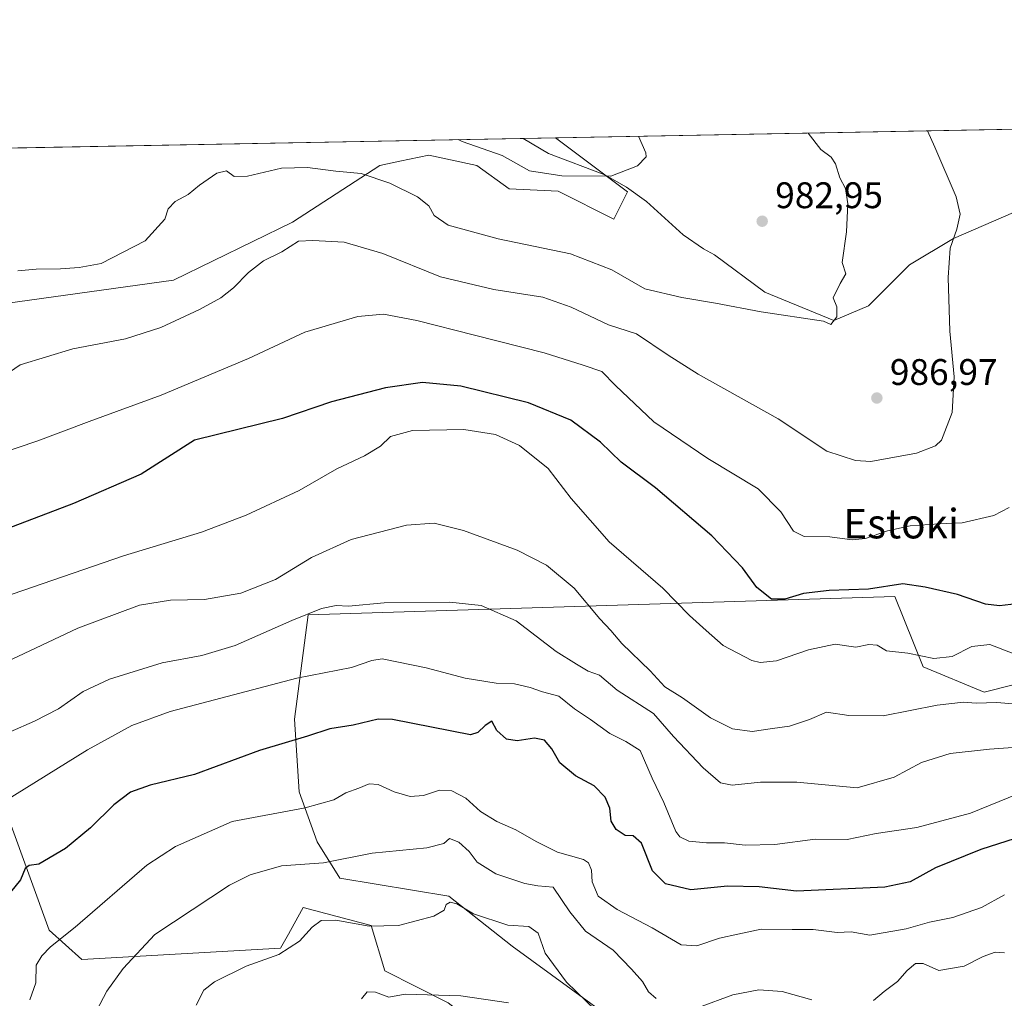
# Model space of a CAD drawing. Units: metres. Extents: x 627529 to 630974, y 4750436 to 4752814.
# Drawn here: x 629086 to 629353, y 4752549 to 4752814 of the extents above; entities that cross this region are included whole.
import ezdxf
from ezdxf.enums import TextEntityAlignment as Align

# ---------------------------------------------------------------- set-up
doc = ezdxf.new("R2010")
doc.units = ezdxf.units.M
doc.header["$MEASUREMENT"] = 0
for name, color, linetype, lineweight in [('Arbolado forestal CxS', 92, 'Continuous', 0), ('Comarca CxS', 21, 'Continuous', 0), ('Comunidad Autónoma CxS', 142, 'Continuous', 0), ('Corriente natural lineal', 142, 'Continuous', 13), ('Curva de nivel maestra', 30, 'Continuous', 30), ('Curva de nivel normal', 30, 'Continuous', 0), ('Entidad de ámbito territorial CxS', 92, 'Continuous', 0), ('Matorral CxS', 135, 'Continuous', 0), ('Municipio CxS', 4, 'Continuous', 0), ('Pastizal CxS', 92, 'Continuous', 0), ('Prado CxS', 92, 'Continuous', 0), ('Provincia CxS', 1, 'Continuous', 0), ('Punto de cota en terreno', 7, 'Continuous', 0), ('Rótulo de punto de cota en terreno', 7, 'Continuous', 0), ('Texto cartográfico', 7, 'Continuous', 0)]:
    doc.layers.add(name, color=color, linetype=linetype, lineweight=lineweight)
doc.styles.add('Style-Arial', font='txt')

# ---------------------------------------------------------------- blocks, each defined once
blk = doc.blocks.new('5PATER')
at = {"layer": 'Punto de cota en terreno', "linetype": 'Continuous', "lineweight": 0}
h = blk.add_hatch(color=51, dxfattribs=at)
edge = h.paths.add_edge_path()
edge.add_ellipse((0, 0), major_axis=(-0.1095731443231308, -0.1110710700762829), ratio=0.9994222409660322, start_angle=0, end_angle=360)

msp = doc.modelspace()

# ---------------------------------------------------------------- linework, layer by layer
at = {"layer": 'Arbolado forestal CxS', "color": 92, "linetype": 'Continuous', "lineweight": 0, "extrusion": (0.003660936563075114, 6.884904951067296e-05, 0.9999932963791757), "elevation": 3608.757881781788, "flags": 128}
msp.add_lwpolyline([(629033.9379276362, 4752777.808004986), (629214.7020398382, 4752781.207504996)], dxfattribs=at)
at = {"layer": 'Arbolado forestal CxS', "color": 92, "linetype": 'Continuous', "lineweight": 0, "extrusion": (-0.0230597254430954, -0.0004336350568160434, 0.9997339951322686), "elevation": -15592.93457314151, "flags": 128}
msp.add_lwpolyline([(-4740110.967599751, 718302.336096118), (-4740110.967599751, 718311.0770659421)], dxfattribs=at)
at = {"layer": 'Arbolado forestal CxS', "color": 92, "linetype": 'Continuous', "lineweight": 0}
for points in [[(628314.6738999998, 4752764.3718, 945.4195999999939), (629231.2362000003, 4752781.609099999, 978.1978999999993), (629250.6809, 4752766.969500001, 980.263699999996), (629246.9996999997, 4752759.603700001, 981.4391999999935), (629231.9237000003, 4752767.128900001, 980.588699999993), (629218.6398999998, 4752767.829299999, 980.5092000000004), (629209.9008999999, 4752774.123299999, 980.2936000000045), (629196.9659000002, 4752776.921700001, 981.4150999999983), (629189.0837000003, 4752775.261299999, 982.6756000000023), (629183.6829000004, 4752774.1239, 983.3732000000019), (629160.0323000001, 4752758.7663, 988.3781000000017), (629127.8706999999, 4752743.032099999, 987.1744999999937), (629082.4254999999, 4752736.738100001, 985.6680999999954)], [(629231.2359999996, 4752781.609200001, 978.1978999999993), (629250.6809, 4752766.969500001, 980.263699999996), (629246.9996999997, 4752759.603700001, 981.4391999999935), (629231.9237000003, 4752767.128900001, 980.588699999993), (629218.6398999998, 4752767.829299999, 980.5092000000004), (629209.9008999999, 4752774.123299999, 980.2936000000045), (629196.9659000002, 4752776.921700001, 981.4150999999983), (629189.0837000003, 4752775.261299999, 982.6756000000023), (629183.6829000004, 4752774.1239, 983.3732000000019), (629160.0323000001, 4752758.7663, 988.3781000000017), (629127.8706999999, 4752743.032099999, 987.1744999999937), (629082.4254999999, 4752736.738100001, 985.6680999999954)]]:
    msp.add_polyline3d(points, dxfattribs=at)
at = {"layer": 'Comarca CxS', "color": 21, "linetype": 'Continuous', "lineweight": 0, "flags": 128}
msp.add_lwpolyline([(627554.5548879878, 4751384.77545683), (627529.2100009727, 4752749.599982444), (630704.7255123964, 4752809.320170895)], dxfattribs=at)
at = {"layer": 'Comunidad Autónoma CxS', "color": 142, "linetype": 'Continuous', "lineweight": 0, "flags": 128}
msp.add_lwpolyline([(628387.5067461871, 4750451.535492375), (627572.1700009708, 4750436.199982467), (627554.5548879878, 4751384.77545683), (627529.2100009727, 4752749.599982444), (630704.7255123964, 4752809.320170895), (630930.1700009971, 4752813.559982447), (630945.7601391651, 4751996.298302502), (630949.84013781, 4751782.417802498), (630974.3000009962, 4750500.189982468), (630312.9274808893, 4750487.750355658), (629718.207398707, 4750476.56438156)], close=True, dxfattribs=at)
at = {"layer": 'Corriente natural lineal', "color": 142, "linetype": 'Continuous', "lineweight": 13}
msp.add_polyline3d([(629363.25, 4752764.875, 994.0987000000023), (629338.9249999998, 4752754.310000001, 989.5687000000034), (629327.0059000002, 4752747.2042, 987.5084000000062), (629315.8805000001, 4752736.129600001, 986.046100000007), (629306.5049999999, 4752732.130000001, 985.1073999999935), (629287.8345999997, 4752739.833699999, 984.1046999999963), (629274.2351000002, 4752749.915100001, 982.1128999999928), (629271.2901, 4752751.5701, 981.7673000000068), (629265.7901, 4752755.370100001, 981.3717000000034), (629255.8701, 4752764.390100001, 980.7722000000067), (629250.4001000002, 4752768.2601, 980.0491999999941), (629244.6101000002, 4752771.620100001, 979.3390000000073), (629229.3701, 4752777.3201, 978.158899999995), (629222.4989999998, 4752781.444700001, 977.9962999999989)], dxfattribs=at)
at = {"layer": 'Curva de nivel maestra', "color": 30, "linetype": 'Continuous', "lineweight": 30, "flags": 128}
for points, elevation in [([(629357.4699999997, 4752655.6801), (629351.3600000005, 4752654.9101), (629347.54, 4752655.4001), (629339.9699999997, 4752658.0601), (629331.2400000002, 4752660.040100001), (629325.2400000002, 4752660.890100001), (629315.9100000003, 4752659.460100001), (629305.2400000002, 4752659.120100001), (629298.3499999996, 4752658.290100001), (629293.2999999998, 4752656.7401), (629289.7000000002, 4752656.800100001), (629285.7400000002, 4752659.950099999), (629281.8600000005, 4752665.200099999), (629273.4800000006, 4752673.880100001), (629258.2800000003, 4752686.860099999), (629248.9500000002, 4752693.860099999), (629243.4299999997, 4752699.280099999), (629235.3300000001, 4752705.170100001), (629223.8899999997, 4752709.870100001), (629205.6200000001, 4752714.360099999), (629195.25, 4752715.420100001), (629185.2400000002, 4752713.9801), (629170.6299999999, 4752710.140100001), (629157.3200000003, 4752705.690099999), (629133.5499999998, 4752699.7601), (629119.1500000004, 4752690.600099999), (629100.8300000001, 4752682.600099999), (629080.5999999996, 4752674.9801)], 1000), ([(629355.5800000001, 4752592.030099999), (629346.3099999997, 4752588.9801), (629334, 4752584.020099999), (629327.2199999997, 4752580.300100001), (629320.3099999997, 4752578.850099999), (629296.4199999999, 4752577.7401), (629286.3600000005, 4752578.880100001), (629277.7300000006, 4752579.130100001), (629267.8700000001, 4752578.1501), (629260.9600000001, 4752579.7401), (629257.5099999999, 4752583.280099999), (629254.4600000001, 4752590.7501), (629252.2300000006, 4752592.7501), (629250.0700000003, 4752592.840100001), (629247.5999999996, 4752594.420100001), (629246.2999999998, 4752596.6601), (629245.9500000002, 4752600.1601), (629244.7000000002, 4752603.220100001), (629241.7199999997, 4752606.220100001), (629236.6600000003, 4752608.9101), (629232.4000000004, 4752612.5001), (629230.2400000002, 4752616.2601), (629228.25, 4752618.630100001), (629225.5700000003, 4752619.120100001), (629220.8899999997, 4752618.390100001), (629217.9500000002, 4752618.840100001), (629215.3399999999, 4752621.2601), (629214.0199999996, 4752623.720100001), (629212.1900000004, 4752622.590100001), (629210.1900000004, 4752620.690099999), (629208.2400000002, 4752620.040100001), (629187.1399999997, 4752624.2301), (629183.2800000003, 4752624.3101), (629176.5099999999, 4752622.620100001), (629170.2000000002, 4752621.710100001), (629164.0999999996, 4752619.6801), (629151.1399999997, 4752615.800100001), (629133.5700000003, 4752609.350099999), (629121.5700000003, 4752606.390100001), (629116.2400000002, 4752604.520099999), (629111.75, 4752601.140100001), (629105.4100000003, 4752594.840100001), (629098.6500000004, 4752589.290100001), (629091.4500000002, 4752585.090100001), (629088.7699999996, 4752584.6601), (629087.7300000006, 4752583.850099999), (629086.4199999999, 4752580.790100001), (629083.7400000002, 4752577.4901)], 1025)]:
    msp.add_lwpolyline(points, dxfattribs=dict(at, elevation=elevation))
at = {"layer": 'Curva de nivel normal', "color": 30, "linetype": 'Continuous', "lineweight": 0, "flags": 128}
for points, elevation in [([(629331.8695, 4752783.501700001), (629333.8899999997, 4752779.039999999), (629339.6100000005, 4752765.66), (629340.7199999997, 4752760.92), (629339.8200000003, 4752756.859999999), (629338.0300000003, 4752751.76), (629337.5099999999, 4752743.82), (629337.8899999997, 4752729.300000001), (629339.0700000003, 4752716.9), (629338.5599999997, 4752707.289999999), (629335.6900000004, 4752699.779999999), (629334.0300000003, 4752698.279999999), (629328.9100000003, 4752696.230000001), (629316.5700000003, 4752694), (629312.3499999996, 4752694.26), (629304.6600000003, 4752696.800000001), (629291.4600000001, 4752705.57), (629269.8600000005, 4752717.680000001), (629261.7300000006, 4752722.74), (629253.1799999997, 4752728.52), (629245.5899999999, 4752731.01), (629235.5, 4752735.800000001), (629227.7599999999, 4752738.460000001), (629214.5599999997, 4752740.550000001), (629200.1299999999, 4752744), (629184.4800000006, 4752750.26), (629174.0199999996, 4752753.380000001), (629165.5700000003, 4752753.84), (629161.7199999997, 4752753.66), (629157.1299999999, 4752750.779999999), (629152.2000000002, 4752748.289999999), (629148.1299999999, 4752745.140000001), (629144.1100000005, 4752740.960000001), (629140.6600000003, 4752738.310000001), (629134.9000000004, 4752735.100000001), (629124.4100000003, 4752730.26), (629114.8399999999, 4752727.17), (629100.5800000001, 4752724.480000001), (629086.3300000001, 4752720.16), (629077.3799999999, 4752714.02)], 990), ([(629299.6233999999, 4752782.895199999), (629303.0199999996, 4752778.449999999), (629305.8200000003, 4752776.32), (629306.9800000006, 4752774.52), (629308.1900000004, 4752770.74), (629309.6900000004, 4752767.859999999), (629310.3499999996, 4752763.730000001), (629309.9900000002, 4752756.119999999), (629308.7999999998, 4752747.859999999), (629309.8200000003, 4752744.779999999), (629308.2000000002, 4752742.220000001), (629306.3499999996, 4752738.26), (629307.2999999998, 4752735.84), (629307.2999999998, 4752733.199999999), (629305.7100000001, 4752731.060000001), (629303.7800000003, 4752731.99), (629286.8499999996, 4752734.51), (629274.54, 4752736.880000001), (629265.4400000004, 4752738.359999999), (629255.4299999997, 4752740.689999999), (629246.4800000006, 4752745.869999999), (629235.3099999997, 4752750.180000001), (629215.7199999997, 4752754.24), (629202.2199999997, 4752758), (629198.4199999999, 4752760.58), (629196.9800000006, 4752763.189999999), (629193.9100000003, 4752765.630000001), (629186.3799999999, 4752769.289999999), (629178.6100000005, 4752771.939999999), (629171.7400000002, 4752772.609999999), (629164.0899999999, 4752773.539999999), (629157.1200000001, 4752773.34), (629147.9100000003, 4752771.25), (629144.2400000002, 4752771.17), (629142.2400000002, 4752772.619999999), (629139.5800000001, 4752772.050000001), (629134.9400000004, 4752768.779999999), (629131.8499999996, 4752766.26), (629128.29, 4752764.4), (629126.4600000001, 4752762.42), (629125.5599999997, 4752759.59), (629120.2400000002, 4752753.720000001), (629108.29, 4752747.57), (629102.3499999996, 4752746.52), (629097.2699999996, 4752746.100000001), (629090.7000000002, 4752746.039999999), (629085.75, 4752745.560000001)], 985), ([(629204.9227999998, 4752781.1143), (629205.9400000004, 4752780.58), (629216.8099999997, 4752776.83), (629224.1600000003, 4752772.640000001), (629232.9299999997, 4752771.279999999), (629246.2300000006, 4752771.220000001), (629253.4000000004, 4752774.060000001), (629255.7300000006, 4752776.430000001), (629255.6200000001, 4752777.560000001), (629253.6945000002, 4752782.031500001)], 980), ([(629353.9800000006, 4752681.560000001), (629349.8099999997, 4752679.369999999), (629341.2100000001, 4752677.439999999), (629335.0199999996, 4752677.109999999), (629327.2300000006, 4752676.58), (629321.0199999996, 4752675.27), (629315.0899999999, 4752673.130000001), (629311.5, 4752672.779999999), (629305.4400000004, 4752673.66), (629298.4699999997, 4752673.680000001), (629295.5999999996, 4752675.15), (629292.2199999997, 4752680.430000001), (629286.04, 4752686.58), (629272.4299999997, 4752694.810000001), (629257.8300000001, 4752704.74), (629247.4800000006, 4752714.529999999), (629243.7999999998, 4752718.350000001), (629238.7400000002, 4752720.07), (629228.1100000005, 4752723.439999999), (629209.2699999996, 4752728.15), (629193.6600000003, 4752732.17), (629184.6600000003, 4752733.869999999), (629177.7400000002, 4752733.289999999), (629163.4000000004, 4752728.980000001), (629148.1299999999, 4752721.880000001), (629124.5199999996, 4752711.92), (629105.0199999996, 4752704.84), (629091.1100000005, 4752699.560000001), (629080.1799999997, 4752695.9)], 995), ([(629355.0199999996, 4752642.050000001), (629348.7699999996, 4752644.480000001), (629343.9100000003, 4752643.91), (629338.5700000003, 4752641.220000001), (629333.5700000003, 4752640.720000001), (629326.5499999998, 4752642.140000001), (629320.8200000003, 4752642.77), (629318.2199999997, 4752644.350000001), (629316.0199999996, 4752644.449999999), (629312.5, 4752643.75), (629306.9100000003, 4752644.619999999), (629299.7100000001, 4752643.060000001), (629291.04, 4752640.050000001), (629286.5800000001, 4752639.58), (629284.3200000003, 4752640.119999999), (629276.6299999999, 4752644.220000001), (629271.9600000001, 4752648.27), (629267.5199999996, 4752652.380000001), (629260.25, 4752659.720000001), (629245.7699999996, 4752672.289999999), (629235.4500000002, 4752683.99), (629229.2300000006, 4752692.109999999), (629221.4699999997, 4752698.350000001), (629215.0199999996, 4752701.310000001), (629206.4100000003, 4752702.65), (629192.5700000003, 4752702.439999999), (629186.5700000003, 4752700.730000001), (629183.9100000003, 4752698.199999999), (629179.5700000003, 4752695.57), (629172.0599999997, 4752691.99), (629161.8499999996, 4752686.180000001), (629147.5199999996, 4752679.49), (629135.4000000004, 4752674.92), (629114.3600000005, 4752668.460000001), (629081.5700000003, 4752657.199999999)], 1005), ([(629356.0099999999, 4752628.359999999), (629350.6500000004, 4752628.800000001), (629345.0099999999, 4752628.609999999), (629341.6299999999, 4752628.869999999), (629334.4600000001, 4752628.09), (629319.8700000001, 4752625.199999999), (629310.5499999998, 4752625.32), (629304.5700000003, 4752626.140000001), (629299.9100000003, 4752624.220000001), (629294.5700000003, 4752622.42), (629289.9199999999, 4752621.800000001), (629284.4500000002, 4752620.92), (629279.1200000001, 4752621.66), (629273.1200000001, 4752624.67), (629265.5599999997, 4752630.100000001), (629260.8399999999, 4752633.060000001), (629256.8300000001, 4752637.4), (629249.1799999997, 4752644.730000001), (629246.1799999997, 4752648.310000001), (629243.25, 4752651.460000001), (629236.2599999999, 4752659.699999999), (629228.7999999998, 4752665.939999999), (629220.8600000005, 4752670.050000001), (629206.3200000003, 4752675.380000001), (629198.3899999997, 4752677.359999999), (629190.9299999997, 4752676.74), (629175.9500000002, 4752672.91), (629165.2199999997, 4752668.029999999), (629155.4600000001, 4752662.09), (629146.0800000001, 4752658.390000001), (629136.2699999996, 4752656.65), (629127.04, 4752656.470000001), (629118.6200000001, 4752655.15), (629101.9500000002, 4752648.930000001), (629077.5800000001, 4752637.430000001)], 1010), ([(629356.2400000002, 4752616.699999999), (629348.6799999997, 4752616.189999999), (629337.9900000002, 4752614.970000001), (629330.2400000002, 4752612.600000001), (629322.8499999996, 4752608.600000001), (629312.8499999996, 4752605.699999999), (629296.5199999996, 4752607.230000001), (629286.6699999999, 4752607.199999999), (629279.0499999998, 4752606.439999999), (629275.8600000005, 4752607.029999999), (629271.2199999997, 4752611.08), (629263.1699999999, 4752619.619999999), (629257.7300000006, 4752625.779999999), (629247.9100000003, 4752632.119999999), (629243.0899999999, 4752636.220000001), (629240.0800000001, 4752637.289999999), (629236.8700000001, 4752639.16), (629231.4199999999, 4752642.630000001), (629220.5599999997, 4752650.939999999), (629211.1500000004, 4752655.039999999), (629202.6500000004, 4752655.970000001), (629184.8399999999, 4752655.810000001), (629175.2400000002, 4752654.859999999), (629171.9100000003, 4752655.01), (629167.9100000003, 4752654.199999999), (629159.9100000003, 4752650.970000001), (629144.5700000003, 4752644.199999999), (629135.5499999998, 4752641.49), (629124.8099999997, 4752639.52), (629110.5199999996, 4752635.09), (629103.4199999999, 4752631.779999999), (629096.7699999996, 4752627.119999999), (629090.2400000002, 4752623.710000001), (629076.9699999997, 4752617.939999999)], 1015), ([(629356.0999999996, 4752603.960000001), (629343.5199999996, 4752598.869999999), (629329.0199999996, 4752594.930000001), (629318, 4752593.32), (629310.0999999996, 4752591.76), (629301.4800000006, 4752591.800000001), (629290.5300000003, 4752590.33), (629282.5800000001, 4752590.15), (629276.9900000002, 4752590.83), (629272.1200000001, 4752590.83), (629267.29, 4752591.27), (629264.8700000001, 4752592.449999999), (629263.79, 4752593.930000001), (629260.5, 4752601.77), (629257.3399999999, 4752608.359999999), (629254.0899999999, 4752615.82), (629250.2400000002, 4752618.279999999), (629245.9400000004, 4752620.41), (629240.7199999997, 4752624.180000001), (629236.3700000001, 4752627.039999999), (629232.1100000005, 4752630.49), (629227.7000000002, 4752631.699999999), (629224.3600000005, 4752632.9), (629220.0999999996, 4752633.84), (629215.1799999997, 4752634.060000001), (629206.7400000002, 4752635.380000001), (629196.2400000002, 4752638.16), (629184.3200000003, 4752640.65), (629181.5099999999, 4752640.189999999), (629176.0099999999, 4752638.26), (629161.2000000002, 4752635.41), (629126.9199999999, 4752626.33), (629116.6299999999, 4752622.529999999), (629104.5899999999, 4752616.02), (629082.2400000002, 4752602.140000001)], 1020), ([(629352.6900000004, 4752576.720000001), (629346.5099999999, 4752573.359999999), (629338.6900000004, 4752570.66), (629332.4400000004, 4752569.34), (629326.1200000001, 4752567.51), (629316.25, 4752565.800000001), (629311.2400000002, 4752566.730000001), (629307.3899999997, 4752566.59), (629300.9100000003, 4752567.390000001), (629295.2400000002, 4752567.33), (629286.9100000003, 4752567.430000001), (629280.5700000003, 4752566.119999999), (629275.6200000001, 4752565.039999999), (629269.4299999997, 4752562.930000001), (629265.2000000002, 4752563.26), (629257.3399999999, 4752567.859999999), (629247.9100000003, 4752572.76), (629242.7800000003, 4752576.430000001), (629241.1299999999, 4752580.24), (629240.9800000006, 4752583.42), (629240.1500000004, 4752585.430000001), (629238.7999999998, 4752586.34), (629231.7800000003, 4752588.33), (629229.0700000003, 4752589.609999999), (629225.9600000001, 4752591.210000001), (629220.4600000001, 4752594.310000001), (629215.3499999996, 4752596.59), (629210.9400000004, 4752599.32), (629206.9900000002, 4752602.869999999), (629203.2000000002, 4752604.92), (629199.8399999999, 4752605.050000001), (629195.4800000006, 4752603.640000001), (629191.9400000004, 4752603.369999999), (629187.5800000001, 4752604.65), (629183.2599999999, 4752606.58), (629180.7599999999, 4752606.82), (629178.0099999999, 4752605.66), (629174.4900000002, 4752604.359999999), (629171.25, 4752602.430000001), (629163.4500000002, 4752600.279999999), (629143.7800000003, 4752596.59), (629128.3700000001, 4752589.810000001), (629120.6900000004, 4752584.779999999), (629101.2800000003, 4752567.980000001), (629094.5700000003, 4752562.66), (629092.2300000006, 4752560.220000001), (629090.6699999999, 4752557.710000001), (629090.5899999999, 4752552.92), (629088.9900000002, 4752548.310000001)], 1030), ([(629258.4800000006, 4752548.689999999), (629256.3399999999, 4752550.550000001), (629254.7400000002, 4752553.279999999), (629251.7699999996, 4752556.640000001), (629246.79, 4752561.76), (629239.2999999998, 4752566.9), (629235.1399999997, 4752572.109999999), (629230.6100000005, 4752578.82), (629226.4100000003, 4752579.220000001), (629222.9100000003, 4752579.779999999), (629215.1100000005, 4752582.439999999), (629210.04, 4752585.600000001), (629207.8600000005, 4752588.449999999), (629205.0899999999, 4752590.99), (629202.5300000003, 4752591.960000001), (629201.0300000003, 4752590.630000001), (629196.4500000002, 4752589.460000001), (629181.6100000005, 4752588), (629168.4400000004, 4752585.449999999), (629157.04, 4752584.630000001), (629148.6200000001, 4752582.180000001), (629143.0300000003, 4752579.390000001), (629122.8200000003, 4752565.980000001), (629114.2100000001, 4752556.779999999), (629109.8600000005, 4752550.689999999), (629107.04, 4752545.350000001)], 1035), ([(629242.0199999996, 4752545.560000001), (629234.2400000002, 4752553.119999999), (629228.4299999997, 4752560.970000001), (629226.4900000002, 4752566.369999999), (629223.9800000006, 4752568.189999999), (629218.3600000005, 4752568.57), (629209.0099999999, 4752571.609999999), (629204.5300000003, 4752574.300000001), (629202.7100000001, 4752574.77), (629201.6500000004, 4752574.180000001), (629201.1200000001, 4752572.619999999), (629198.2999999998, 4752571.01), (629188.7000000002, 4752568.41), (629180.7599999999, 4752568.279999999), (629171.75, 4752569.880000001), (629167.8600000005, 4752569.84), (629165.3399999999, 4752568), (629161.9100000003, 4752564.24), (629156.3300000001, 4752560.640000001), (629147.5499999998, 4752557.430000001), (629138.9600000001, 4752553.17), (629136.1100000005, 4752550.92), (629133.9600000001, 4752546.939999999)], 1040), ([(629352.6699999999, 4752561.02), (629350.2000000002, 4752561.26), (629346.9699999997, 4752560.08), (629341.7599999999, 4752557.439999999), (629334.9100000003, 4752556.279999999), (629330.6699999999, 4752558.130000001), (629328.6100000005, 4752558.180000001), (629326.3300000001, 4752556.32), (629323.7999999998, 4752553.27), (629320.1299999999, 4752550.57), (629317.2300000006, 4752548.119999999)], 1035), ([(629218.5099999999, 4752547.539999999), (629205.5700000003, 4752549.449999999), (629190.5499999998, 4752549.850000001), (629186.1500000004, 4752549.07), (629182.5499999998, 4752550.42), (629180.2699999996, 4752550.52), (629178.7599999999, 4752548.65)], 1045), ([(629300.54, 4752548.359999999), (629292.5700000003, 4752550.58), (629286.2400000002, 4752551.060000001), (629279.2400000002, 4752549.680000001), (629269.9100000003, 4752546.27)], 1035)]:
    msp.add_lwpolyline(points, dxfattribs=dict(at, elevation=elevation))
at = {"layer": 'Entidad de ámbito territorial CxS', "color": 92, "linetype": 'Continuous', "lineweight": 0, "flags": 128}
msp.add_lwpolyline([(627554.5548879878, 4751384.77545683), (627529.2100009727, 4752749.599982444), (630704.7255123964, 4752809.320170895)], dxfattribs=at)
at = {"layer": 'Matorral CxS', "color": 135, "linetype": 'Continuous', "lineweight": 0}
for points in [[(629540.9914999995, 4752627.935699999, 1052.096999999994), (629521.3605000004, 4752632.846899999, 1046.343699999998), (629487.0075000003, 4752632.8477, 1037.486399999995), (629439.9968999998, 4752628.8125, 1030.276500000007), (629431.7950999998, 4752635.3037, 1026.569799999997), (629424.6902999999, 4752642.7139, 1022.337100000004), (629427.8246999999, 4752652.255700001, 1020.574900000007), (629433.4978999998, 4752661.8095, 1023.061400000006), (629431.5641000001, 4752668.1525, 1022.719400000002), (629414.6193000004, 4752681.955700001, 1014.748000000007), (629388.8537, 4752664.768300001, 1002.732399999994), (629382.7182999998, 4752645.126700001, 1005.603400000007), (629361.8598999997, 4752635.3051, 1006.662599999996), (629347.2506999997, 4752631.5483, 1008.063299999994), (629330.7059000004, 4752638.456700001, 1005.777000000002), (629322.9984999998, 4752657.4747, 1000.239300000001), (629164.3256999999, 4752652.496900001, 1014.289999999994), (629160.6438999996, 4752624.260299999, 1022.383900000001), (629161.8705000002, 4752604.6173, 1028.418900000004), (629166.7780999999, 4752591.113100001, 1032.460800000001), (629172.9118999997, 4752581.292099999, 1035.967300000004), (629202.3589000005, 4752576.380700001, 1039.488899999997), (629219.5345000002, 4752562.876499999, 1040.648199999996), (629251.4341000002, 4752539.549900001, 1039.174100000004)], [(629251.4341000002, 4752539.549900001, 1039.174100000004), (629219.5345000002, 4752562.876499999, 1040.648199999996), (629202.3589000005, 4752576.380700001, 1039.488899999997), (629172.9118999997, 4752581.292099999, 1035.967300000004), (629166.7780999999, 4752591.113100001, 1032.460800000001), (629161.8705000002, 4752604.6173, 1028.418900000004), (629160.6438999996, 4752624.260299999, 1022.383900000001), (629164.3256999999, 4752652.496900001, 1014.289999999994), (629322.9984999998, 4752657.4747, 1000.239300000001), (629330.7059000004, 4752638.456700001, 1005.777000000002), (629347.2506999997, 4752631.5483, 1008.063299999994), (629361.8598999997, 4752635.3051, 1006.662599999996)]]:
    msp.add_polyline3d(points, dxfattribs=at)
at = {"layer": 'Municipio CxS', "color": 4, "linetype": 'Continuous', "lineweight": 0, "flags": 128}
msp.add_lwpolyline([(627554.5548879878, 4751384.77545683), (627529.2100009727, 4752749.599982444), (630704.7255123964, 4752809.320170895)], dxfattribs=at)
at = {"layer": 'Pastizal CxS', "color": 92, "linetype": 'Continuous', "lineweight": 0}
for points in [[(629072.8847000003, 4752625.801100001, 1011.741399999999), (629094.2550999997, 4752567.2119, 1028.544299999994), (629103.0351, 4752559.251700001, 1031.347599999994), (629156.8283000002, 4752562.299500001, 1039.358300000007), (629158.9464999996, 4752566.114900001, 1039.106100000005), (629161.4935, 4752570.702299999, 1038.564899999998), (629162.9627, 4752573.3485, 1038.138099999996), (629181.3664999995, 4752568.436899999, 1039.343299999993), (629185.0472999997, 4752556.1611, 1043.123399999997), (629202.2242999999, 4752547.5667, 1045.076199999996), (629216.8317, 4752536.2905, 1047.381500000003), (629225.1337000001, 4752526.167500001, 1048.512300000002), (629238.5603, 4752506.541300001, 1049.563699999999), (629256.4178999999, 4752490.1121, 1048.164399999994), (629266.6026999997, 4752485.079700001, 1049.5147), (629266.0044999998, 4752476.8189, 1052.017399999997), (629260.0751, 4752464.8731, 1055.362500000003), (629244.1253000004, 4752467.329299999, 1055.197799999994), (629229.4020999996, 4752467.329700001, 1056.850600000005), (629215.9057, 4752447.687100001, 1060.462100000004), (629088.3037, 4752389.989900001, 1048.972999999998), (628964.3828999996, 4752337.202500001, 1029.354300000006)], [(629072.8847000003, 4752625.801100001, 1011.741399999999), (629094.2550999997, 4752567.2119, 1028.544299999994), (629103.0351, 4752559.251700001, 1031.347599999994), (629156.8283000002, 4752562.299500001, 1039.358300000007), (629158.9464999996, 4752566.114900001, 1039.106100000005), (629161.4935, 4752570.702299999, 1038.564899999998), (629162.9627, 4752573.3485, 1038.138099999996), (629181.3664999995, 4752568.436899999, 1039.343299999993), (629185.0472999997, 4752556.1611, 1043.123399999997), (629202.2242999999, 4752547.5667, 1045.076199999996), (629216.8317, 4752536.2905, 1047.381500000003), (629225.1337000001, 4752526.167500001, 1048.512300000002), (629238.5603, 4752506.541300001, 1049.563699999999), (629256.4178999999, 4752490.1121, 1048.164399999994), (629266.6026999997, 4752485.079700001, 1049.5147), (629266.0044999998, 4752476.8189, 1052.017399999997), (629260.0751, 4752464.8731, 1055.362500000003), (629244.1253000004, 4752467.329299999, 1055.197799999994), (629229.4020999996, 4752467.329700001, 1056.850600000005), (629215.9057, 4752447.687100001, 1060.462100000004)]]:
    msp.add_polyline3d(points, dxfattribs=at)
at = {"layer": 'Prado CxS', "color": 92, "linetype": 'Continuous', "lineweight": 0, "extrusion": (-0.1883947557039862, -0.003543071389800285, 0.982086993432029), "elevation": -134422.6341126012, "flags": 128}
msp.add_lwpolyline([(-4740109.697421799, 705802.0544386053), (-4740109.697421799, 706084.1275934906)], dxfattribs=at)
at = {"layer": 'Prado CxS', "color": 92, "linetype": 'Continuous', "lineweight": 0}
for points in [[(629082.4254999999, 4752736.738100001, 985.6680999999954), (629127.8706999999, 4752743.032099999, 987.1744999999937), (629160.0323000001, 4752758.7663, 988.3781000000017), (629183.6829000004, 4752774.1239, 983.3732000000019), (629189.0837000003, 4752775.261299999, 982.6756000000023), (629196.9659000002, 4752776.921700001, 981.4150999999983), (629209.9008999999, 4752774.123299999, 980.2936000000045), (629218.6398999998, 4752767.829299999, 980.5092000000004), (629231.9237000003, 4752767.128900001, 980.588699999993), (629246.9996999997, 4752759.603700001, 981.4391999999935), (629250.6809, 4752766.969500001, 980.263699999996), (629231.2362000003, 4752781.609099999, 978.1978999999993), (629508.2074999996, 4752786.8179, 1031.348400000003)], [(629231.2359999996, 4752781.609200001, 978.1978999999993), (629250.6809, 4752766.969500001, 980.263699999996), (629246.9996999997, 4752759.603700001, 981.4391999999935), (629231.9237000003, 4752767.128900001, 980.588699999993), (629218.6398999998, 4752767.829299999, 980.5092000000004), (629209.9008999999, 4752774.123299999, 980.2936000000045), (629196.9659000002, 4752776.921700001, 981.4150999999983), (629189.0837000003, 4752775.261299999, 982.6756000000023), (629183.6829000004, 4752774.1239, 983.3732000000019), (629160.0323000001, 4752758.7663, 988.3781000000017), (629127.8706999999, 4752743.032099999, 987.1744999999937), (629082.4254999999, 4752736.738100001, 985.6680999999954)], [(629540.9914999995, 4752627.935699999, 1052.096999999994), (629521.3605000004, 4752632.846899999, 1046.343699999998), (629487.0075000003, 4752632.8477, 1037.486399999995), (629439.9968999998, 4752628.8125, 1030.276500000007), (629431.7950999998, 4752635.3037, 1026.569799999997), (629424.6902999999, 4752642.7139, 1022.337100000004), (629427.8246999999, 4752652.255700001, 1020.574900000007), (629433.4978999998, 4752661.8095, 1023.061400000006), (629431.5641000001, 4752668.1525, 1022.719400000002), (629414.6193000004, 4752681.955700001, 1014.748000000007), (629388.8537, 4752664.768300001, 1002.732399999994), (629382.7182999998, 4752645.126700001, 1005.603400000007), (629361.8598999997, 4752635.3051, 1006.662599999996), (629347.2506999997, 4752631.5483, 1008.063299999994), (629330.7059000004, 4752638.456700001, 1005.777000000002), (629322.9984999998, 4752657.4747, 1000.239300000001), (629164.3256999999, 4752652.496900001, 1014.289999999994), (629160.6438999996, 4752624.260299999, 1022.383900000001), (629161.8705000002, 4752604.6173, 1028.418900000004), (629166.7780999999, 4752591.113100001, 1032.460800000001), (629172.9118999997, 4752581.292099999, 1035.967300000004), (629202.3589000005, 4752576.380700001, 1039.488899999997), (629219.5345000002, 4752562.876499999, 1040.648199999996), (629251.4341000002, 4752539.549900001, 1039.174100000004)], [(629361.8598999997, 4752635.3051, 1006.662599999996), (629347.2506999997, 4752631.5483, 1008.063299999994), (629330.7059000004, 4752638.456700001, 1005.777000000002), (629322.9984999998, 4752657.4747, 1000.239300000001), (629164.3256999999, 4752652.496900001, 1014.289999999994), (629160.6438999996, 4752624.260299999, 1022.383900000001), (629161.8705000002, 4752604.6173, 1028.418900000004), (629166.7780999999, 4752591.113100001, 1032.460800000001), (629172.9118999997, 4752581.292099999, 1035.967300000004), (629202.3589000005, 4752576.380700001, 1039.488899999997), (629219.5345000002, 4752562.876499999, 1040.648199999996), (629251.4341000002, 4752539.549900001, 1039.174100000004)], [(629202.2242999999, 4752547.5667, 1045.076199999996), (629185.0472999997, 4752556.1611, 1043.123399999997), (629181.3664999995, 4752568.436899999, 1039.343299999993), (629162.9627, 4752573.3485, 1038.138099999996), (629161.4935, 4752570.702299999, 1038.564899999998), (629158.9464999996, 4752566.114900001, 1039.106100000005), (629156.8283000002, 4752562.299500001, 1039.358300000007), (629103.0351, 4752559.251700001, 1031.347599999994), (629094.2550999997, 4752567.2119, 1028.544299999994), (629072.8847000003, 4752625.801100001, 1011.741399999999)], [(629072.8847000003, 4752625.801100001, 1011.741399999999), (629094.2550999997, 4752567.2119, 1028.544299999994), (629103.0351, 4752559.251700001, 1031.347599999994), (629156.8283000002, 4752562.299500001, 1039.358300000007), (629158.9464999996, 4752566.114900001, 1039.106100000005), (629161.4935, 4752570.702299999, 1038.564899999998), (629162.9627, 4752573.3485, 1038.138099999996), (629181.3664999995, 4752568.436899999, 1039.343299999993), (629185.0472999997, 4752556.1611, 1043.123399999997), (629202.2242999999, 4752547.5667, 1045.076199999996), (629216.8317, 4752536.2905, 1047.381500000003), (629225.1337000001, 4752526.167500001, 1048.512300000002), (629238.5603, 4752506.541300001, 1049.563699999999), (629256.4178999999, 4752490.1121, 1048.164399999994), (629266.6026999997, 4752485.079700001, 1049.5147), (629266.0044999998, 4752476.8189, 1052.017399999997), (629260.0751, 4752464.8731, 1055.362500000003), (629244.1253000004, 4752467.329299999, 1055.197799999994), (629229.4020999996, 4752467.329700001, 1056.850600000005), (629215.9057, 4752447.687100001, 1060.462100000004)]]:
    msp.add_polyline3d(points, dxfattribs=at)
at = {"layer": 'Provincia CxS', "color": 1, "linetype": 'Continuous', "lineweight": 0, "flags": 128}
msp.add_lwpolyline([(628387.5067461871, 4750451.535492375), (627572.1700009708, 4750436.199982467), (627554.5548879878, 4751384.77545683), (627529.2100009727, 4752749.599982444), (630704.7255123964, 4752809.320170895), (630930.1700009971, 4752813.559982447), (630945.7601391651, 4751996.298302502), (630949.84013781, 4751782.417802498), (630974.3000009962, 4750500.189982468), (630312.9274808893, 4750487.750355658), (629718.207398707, 4750476.56438156)], close=True, dxfattribs=at)

# ---------------------------------------------------------------- block references
at = {"layer": 'Punto de cota en terreno', "color": 7, "linetype": 'Continuous', "lineweight": 0, "xscale": 10, "yscale": 10, "zscale": 10}
for p in [(629287.1500000004, 4752759.029999999, 982.9499999999971), (629318.1699999999, 4752711.189999999, 986.9700000000012)]:
    msp.add_blockref('5PATER', p, dxfattribs=at)

# ---------------------------------------------------------------- texts
at = {"layer": 'Rótulo de punto de cota en terreno', "color": 7, "linetype": 'Continuous', "lineweight": 0, "style": 'Style-Arial'}
for s, p in [('982,95', (629290.6777999997, 4752762.557800001)), ('986,97', (629321.6978000002, 4752714.717800001))]:
    msp.add_text(s, height=7.000000000000002, dxfattribs=at).set_placement(p)
at = {"layer": 'Texto cartográfico', "color": 7, "linetype": 'Continuous', "lineweight": 0, "style": 'Style-Arial'}
msp.add_text('Estoki', height=8, dxfattribs=at).set_placement((629324.7542621952, 4752677.200149999), align=Align.MIDDLE_CENTER)

doc.saveas('drawing.dxf')
